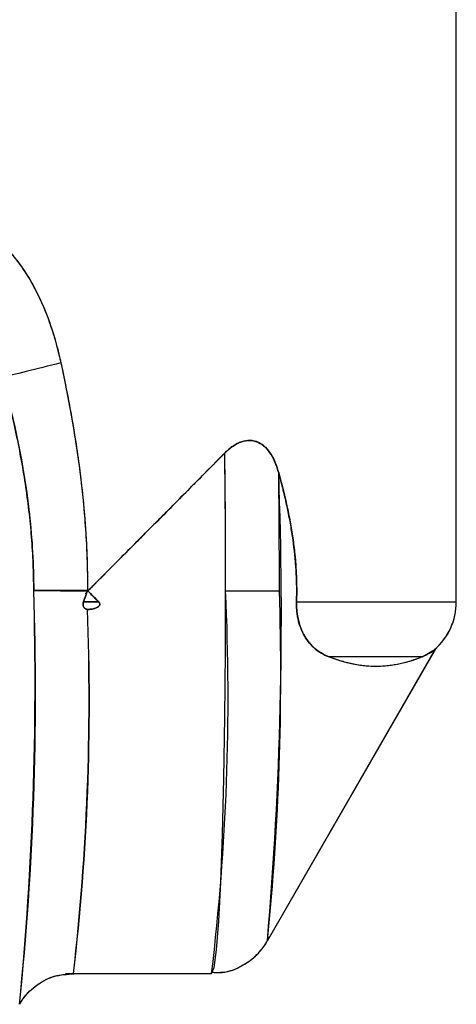
# Model space of a CAD drawing. Units: inches. Extents: x 0.4 to 16.6, y 0.2 to 10.8.
# Drawn here: x 11.6 to 11.7, y 6.6 to 6.7 of the extents above; entities that cross this region are included whole.
import ezdxf

# ---------------------------------------------------------------- set-up
doc = ezdxf.new("R2010")
doc.units = ezdxf.units.IN
doc.header["$MEASUREMENT"] = 0

msp = doc.modelspace()

# ---------------------------------------------------------------- linework, layer by layer
at = {"color": 7, "linetype": 'Continuous', "lineweight": 25}
for p, q in [((11.69960030451172, 6.639112024399957), (11.69960030451172, 6.778604488570223)), ((11.69960030451172, 6.639112024399957), (11.69960030451172, 6.778604488570223)), ((11.69960030451172, 6.639112024399957), (11.69960030451172, 6.778604488570223)), ((11.65385863958191, 6.640435630683649), (11.65385863971284, 6.640502209674695)), ((11.67099048901604, 6.640471471099251), (11.67766103294957, 6.640471471099251)), ((11.65335147427553, 6.639112024399958), (11.65525228115478, 6.639112024399957)), ((11.67978184179292, 6.639112024399957), (11.69960030451172, 6.639112024399957)), ((11.67617078789928, 6.597055028214225), (11.69704320917824, 6.633304229525349)), ((11.67617078789928, 6.597055028214225), (11.69704320917824, 6.633304229525349)), ((11.67617078789928, 6.597055028214225), (11.69704028145883, 6.633299144945604)), ((11.69538587675264, 6.632292926732363), (11.69692806216682, 6.633203241848549)), ((11.69538587675264, 6.632292926732363), (11.68381898611467, 6.632292926732362)), ((11.6521235431929, 6.593030526217362), (11.65111653309325, 6.592965780369776)), ((11.6521235431929, 6.593030526217362), (11.66925539213188, 6.593030526217362)), ((11.6521235431929, 6.593030526217362), (11.66925539213188, 6.593030526217362)), ((11.6521235431929, 6.593030526217362), (11.66925539213188, 6.593030526217362))]:
    msp.add_line(p, q, dxfattribs=at)
at = {"color": 7, "linetype": 'Continuous', "lineweight": 25, "flags": 128}
msp.add_lwpolyline([(11.66925539213188, 6.593030526217362), (11.66925618543788, 6.593030531175943), (11.66956048174332, 6.593769666998824), (11.66985532030841, 6.595956552991081), (11.67013156117399, 6.599523395956565), (11.67038064090729, 6.604359624203097), (11.67059483806727, 6.610315315251276), (11.6707675125684, 6.617205843412873), (11.67089331152242, 6.624817603164391), (11.67096833517727, 6.632914630891966), (11.67099025780889, 6.641245919734304), (11.67095839981842, 6.649553200764436), (11.67087374879962, 6.657578949294609)], dxfattribs=at)
msp.add_lwpolyline([(11.66925539213188, 6.593030526217362), (11.66925618543788, 6.593030531175943), (11.66956048174332, 6.593769666998824), (11.66985532030841, 6.595956552991081), (11.67013156117399, 6.599523395956565), (11.67038064090729, 6.604359624203097), (11.67059483806727, 6.610315315251276), (11.6707675125684, 6.617205843412873), (11.67089331152242, 6.624817603164391), (11.67096833517727, 6.632914630891966), (11.67099025780889, 6.641245919734304), (11.67095839981842, 6.649553200764436), (11.67087374879962, 6.657578949294609)], dxfattribs=at)
at = {"color": 7, "linetype": 'Continuous', "lineweight": 25}
for centre, radius, start, end in [((10.4511604932248, 6.640701575238178), 1.219830017494226, 359.9891919399449, 0.7927605844866908), ((11.20647665054493, 6.637406505667137), 0.4714242509647493, 355.0897693613474, 2.152743764861978), ((10.54973707101693, 6.640642031240152), 1.127923974828344, 359.9913359619255, 0.7352070459500681), ((11.27315970545271, 6.627678060744596), 0.3742482611539026, 354.097059216085, 1.964096557221367), ((11.23538965344622, 6.628946195637816), 0.4119606261609296, 354.463017975764, 1.607784502510483), ((11.65306737878094, 13.29298313213028), 6.652480969512756, 269.9493635307373, 270.0068148878909), ((11.38184155821137, 6.627296254780863), 0.2894489428388377, 353.2012310876631, 2.608906430786377), ((11.34596881428655, 6.629990510340719), 0.3318577684189644, 354.311439782238, 1.809855760242999), ((11.69172628876369, 6.639112024399957), 0.007874015748030856, 310.7129425216717, 359.999999999995), ((11.69172628876369, 6.639112024399957), 0.007874015748032032, 311.3869597824126, 4.616854661083095e-12), ((11.34920498523261, 6.627266099317914), 0.3048470554593928, 353.5518462578264, 2.051686160839963), ((11.36638575123262, 6.626606611262119), 0.2877037351882463, 353.2980994482464, 2.305432970420222)]:
    msp.add_arc(centre, radius, start, end, dxfattribs=at)
msp.add_ellipse((11.65215935962983, 6.640471471099251), major_axis=(0.04743300917217042, 0.0474330091721713), ratio=0.01829303266094612, start_param=4.723393761128391, end_param=5.099597246214392, dxfattribs=at)
for points, knots in [([(11.63877334683518, 6.686637711951052), (11.63989674017467, 6.686145796285599), (11.64098953412147, 6.685469170170006), (11.64363297923828, 6.683343113978169), (11.64505319307703, 6.681691391693779), (11.64816466591776, 6.676821858461486), (11.64945288673667, 6.67335932129112), (11.65039936228938, 6.66942571688925), (11.65047517806792, 6.669095541864064), (11.65054770545735, 6.668764705471877)], [17.4613290068961, 17.4613290068961, 17.4613290068961, 17.4613290068961, 18.56717358991311, 18.56717358991311, 20.33652492274033, 20.33652492274033, 23.16748705526388, 23.16748705526388, 23.42627282008994, 23.42627282008994, 23.42627282008994, 23.42627282008994]), ([(11.63877334683518, 6.686637711951052), (11.63989674017467, 6.686145796285599), (11.64098953412147, 6.685469170170006), (11.64363297923828, 6.683343113978169), (11.64505319307703, 6.681691391693779), (11.64816466591776, 6.676821858461486), (11.64945288673667, 6.67335932129112), (11.65039936228938, 6.66942571688925), (11.65047517806792, 6.669095541864064), (11.65054770545735, 6.668764705471877)], [17.4613290068961, 17.4613290068961, 17.4613290068961, 17.4613290068961, 18.56717358991311, 18.56717358991311, 20.33652492274033, 20.33652492274033, 23.16748705526388, 23.16748705526388, 23.42627282008994, 23.42627282008994, 23.42627282008994, 23.42627282008994]), ([(11.63877334683518, 6.686637711951052), (11.63896092401662, 6.686552421570515), (11.63933779059431, 6.686381062274158), (11.63989270456594, 6.686087266858051), (11.64044243965238, 6.685765507494827), (11.64098364067013, 6.685414635835992), (11.64151614446284, 6.685036126239026), (11.64220749348892, 6.684500251024634), (11.64304320500285, 6.683768746067896), (11.64398570936372, 6.682809724783773), (11.64517965859423, 6.68141268431979), (11.64705325678091, 6.678723788546172), (11.64846494455917, 6.675714963796789), (11.64940731792892, 6.673022115184869), (11.64983301534348, 6.671634273780926), (11.6502183362321, 6.670210397272239), (11.65043665049395, 6.669250906595893), (11.65054754016436, 6.668763546750676)], [0, 0, 0, 0, 0.02864500238129469, 0.0575514779194418, 0.08678327125638909, 0.1164021234098759, 0.146088450194256, 0.1761944926091833, 0.2357912097796603, 0.297007527127008, 0.3582939074440197, 0.4840557708258448, 0.7377027152506997, 0.8017357088807071, 0.8677258115820846, 0.9328131793430048, 0.9999999999999999, 0.9999999999999999, 0.9999999999999999, 0.9999999999999999]), ([(11.63877334683518, 6.686637711951052), (11.63896092401662, 6.686552421570515), (11.63933779059431, 6.686381062274158), (11.63989270456594, 6.686087266858051), (11.64044243965238, 6.685765507494827), (11.64098364067013, 6.685414635835992), (11.64151614446284, 6.685036126239026), (11.64220749348892, 6.684500251024634), (11.64304320500285, 6.683768746067896), (11.64398570936372, 6.682809724783773), (11.64517965859423, 6.68141268431979), (11.64705325678091, 6.678723788546172), (11.64846494455917, 6.675714963796789), (11.64940731792892, 6.673022115184869), (11.64983301534348, 6.671634273780926), (11.6502183362321, 6.670210397272239), (11.65043665049395, 6.669250906595893), (11.65054754016436, 6.668763546750676)], [0, 0, 0, 0, 0.02864500238129469, 0.0575514779194418, 0.08678327125638909, 0.1164021234098759, 0.146088450194256, 0.1761944926091833, 0.2357912097796603, 0.297007527127008, 0.3582939074440197, 0.4840557708258448, 0.7377027152506997, 0.8017357088807071, 0.8677258115820846, 0.9328131793430048, 0.9999999999999999, 0.9999999999999999, 0.9999999999999999, 0.9999999999999999]), ([(11.65054770548464, 6.668764705347391), (11.64905046469572, 6.668382877229367), (11.64754027459928, 6.66800180188684), (11.64499204681069, 6.667366793768799), (11.64395903882273, 6.667114112975117), (11.64333744456426, 6.666967914354477)], [0, 0, 0, 0, 0.5, 0.5, 1, 1, 1, 1]), ([(11.65054770548464, 6.668764705347391), (11.64905046469572, 6.668382877229367), (11.64754027459928, 6.66800180188684), (11.64499204681069, 6.667366793768799), (11.64395903882273, 6.667114112975117), (11.64333744456426, 6.666967914354477)], [0, 0, 0, 0, 0.5, 0.5, 1, 1, 1, 1]), ([(11.65054763770714, 6.668762981454724), (11.649050425759, 6.668381255225326), (11.64754026800324, 6.668000282256115), (11.64499207155239, 6.667365494554608), (11.64395906052383, 6.667112932555451), (11.64333746475852, 6.666966855343414)], [0, 0, 0, 0, 0.5, 0.5, 1, 1, 1, 1]), ([(11.65054763770714, 6.668762981454724), (11.649050425759, 6.668381255225326), (11.64754026800324, 6.668000282256115), (11.64499207155239, 6.667365494554608), (11.64395906052383, 6.667112932555451), (11.64333746475852, 6.666966855343414)], [0, 0, 0, 0, 0.5, 0.5, 1, 1, 1, 1]), ([(11.65054754016586, 6.668763546751004), (11.65071714504213, 6.667972779800858), (11.65105277666671, 6.666407928589197), (11.65151061460515, 6.66407712115929), (11.6520068174799, 6.661356752505619), (11.65250938503495, 6.658256461563327), (11.65315048745036, 6.65355186349009), (11.65359684553515, 6.648832271528203), (11.65379531640999, 6.644670599596775), (11.65385486497395, 6.642292584549404), (11.65386078114212, 6.641102257784291), (11.65386373813732, 6.640507313483641)], [0, 0, 0, 0, 0.08511757439493937, 0.1684394364244477, 0.2499823409045899, 0.3761407195097848, 0.4989483924377766, 0.7496620337530565, 0.8747250159297648, 0.9373855650641223, 1, 1, 1, 1]), ([(11.65054754016586, 6.668763546751004), (11.65071714504213, 6.667972779800858), (11.65105277666671, 6.666407928589197), (11.65151061460515, 6.66407712115929), (11.6520068174799, 6.661356752505619), (11.65250938503495, 6.658256461563327), (11.65315048745036, 6.65355186349009), (11.65359684553515, 6.648832271528203), (11.65379531640999, 6.644670599596775), (11.65385486497395, 6.642292584549404), (11.65386078114212, 6.641102257784291), (11.65386373813732, 6.640507313483641)], [0, 0, 0, 0, 0.08511757439493937, 0.1684394364244477, 0.2499823409045899, 0.3761407195097848, 0.4989483924377766, 0.7496620337530565, 0.8747250159297648, 0.9373855650641223, 1, 1, 1, 1]), ([(11.65054763770715, 6.668762981454672), (11.65179923849047, 6.663032131532389), (11.65278477669515, 6.657216119433542), (11.65366178581639, 6.647969209380475), (11.65384005158111, 6.644572574712678), (11.65386292335263, 6.640954754418332), (11.65386364541547, 6.640731010025949), (11.65386368005899, 6.64050726696566)], [34.79894673612888, 34.79894673612888, 34.79894673612888, 34.79894673612888, 39.30207639652068, 39.30207639652068, 41.88807180989217, 41.88807180989217, 42.05854334822124, 42.05854334822124, 42.05854334822124, 42.05854334822124]), ([(11.65054763770715, 6.668762981454672), (11.65179923849047, 6.663032131532389), (11.65278477669515, 6.657216119433542), (11.65366178581639, 6.647969209380475), (11.65384005158111, 6.644572574712678), (11.65386292335263, 6.640954754418332), (11.65386364541547, 6.640731010025949), (11.65386368005899, 6.64050726696566)], [34.79894673612888, 34.79894673612888, 34.79894673612888, 34.79894673612888, 39.30207639652068, 39.30207639652068, 41.88807180989217, 41.88807180989217, 42.05854334822124, 42.05854334822124, 42.05854334822124, 42.05854334822124]), ([(11.64718809574908, 6.640504760593819), (11.64718468089375, 6.641057495057503), (11.64717784749183, 6.642163561460169), (11.64710855459585, 6.644375336422094), (11.64694377373973, 6.647141327296952), (11.64661703170185, 6.650459162446286), (11.64617134127173, 6.653761268913853), (11.64561303404276, 6.657066585591749), (11.64495274288045, 6.660353027203729), (11.64419782696274, 6.663663824584273), (11.64362686412843, 6.665855777780013), (11.64333735306756, 6.666967224369771)], [0, 0, 0, 0, 0.06182100468366723, 0.1237088344446801, 0.2474843199328664, 0.3716727310037869, 0.496547347011662, 0.62015832458653, 0.7466221175759999, 0.871522811761039, 1, 1, 1, 1]), ([(11.64718809574908, 6.640504760593819), (11.64718468089375, 6.641057495057503), (11.64717784749183, 6.642163561460169), (11.64710855459585, 6.644375336422094), (11.64694377373973, 6.647141327296952), (11.64661703170185, 6.650459162446286), (11.64617134127173, 6.653761268913853), (11.64561303404276, 6.657066585591749), (11.64495274288045, 6.660353027203729), (11.64419782696274, 6.663663824584273), (11.64362686412843, 6.665855777780013), (11.64333735306756, 6.666967224369771)], [0, 0, 0, 0, 0.06182100468366723, 0.1237088344446801, 0.2474843199328664, 0.3716727310037869, 0.496547347011662, 0.62015832458653, 0.7466221175759999, 0.871522811761039, 1, 1, 1, 1]), ([(11.64333746479035, 6.666966855224351), (11.64479134039117, 6.661527615569363), (11.64593559649143, 6.656061779575266), (11.64695369642934, 6.647436840112694), (11.64716060244605, 6.644280744428732), (11.64718715001757, 6.64092035723025), (11.64718798822132, 6.640712533837195), (11.64718802860014, 6.640504708868121)], [34.79894676897263, 34.79894676897263, 34.79894676897263, 34.79894676897263, 39.30207639652068, 39.30207639652068, 41.88807180989217, 41.88807180989217, 42.05854334822221, 42.05854334822221, 42.05854334822221, 42.05854334822221]), ([(11.64333746479035, 6.666966855224351), (11.64479134039117, 6.661527615569363), (11.64593559649143, 6.656061779575266), (11.64695369642934, 6.647436840112694), (11.64716060244605, 6.644280744428732), (11.64718715001757, 6.64092035723025), (11.64718798822132, 6.640712533837195), (11.64718802860014, 6.640504708868121)], [34.79894676897263, 34.79894676897263, 34.79894676897263, 34.79894676897263, 39.30207639652068, 39.30207639652068, 41.88807180989217, 41.88807180989217, 42.05854334822221, 42.05854334822221, 42.05854334822221, 42.05854334822221]), ([(11.67756818814376, 6.655114910463832), (11.67750798009737, 6.655320417731558), (11.67739042419247, 6.655721669628392), (11.67710674808661, 6.65649254424635), (11.67667576807758, 6.657389880397431), (11.67597955129882, 6.658312687260174), (11.67508158403872, 6.65896361563503), (11.67402668132901, 6.659207376147365), (11.6731239707759, 6.65905378050354), (11.67242520169583, 6.658761591243612), (11.67189615612945, 6.658450836370711), (11.67136972520307, 6.658057671971307), (11.6710423160022, 6.657741652483434), (11.67087374879962, 6.65757894929461)], [0, 0, 0, 0, 0.06507650294166145, 0.1270615415863575, 0.2513416855476202, 0.37186865933019, 0.4909599659624153, 0.6100474236647774, 0.7292496004771624, 0.791479843312831, 0.857462974405883, 0.9266145618241279, 1, 1, 1, 1]), ([(11.67756818814376, 6.655114910463832), (11.67750798009737, 6.655320417731558), (11.67739042419247, 6.655721669628392), (11.67710674808661, 6.65649254424635), (11.67667576807758, 6.657389880397431), (11.67597955129882, 6.658312687260174), (11.67508158403872, 6.65896361563503), (11.67402668132901, 6.659207376147365), (11.6731239707759, 6.65905378050354), (11.67242520169583, 6.658761591243612), (11.67189615612945, 6.658450836370711), (11.67136972520307, 6.658057671971307), (11.6710423160022, 6.657741652483434), (11.67087374879962, 6.65757894929461)], [0, 0, 0, 0, 0.06507650294166145, 0.1270615415863575, 0.2513416855476202, 0.37186865933019, 0.4909599659624153, 0.6100474236647774, 0.7292496004771624, 0.791479843312831, 0.857462974405883, 0.9266145618241279, 1, 1, 1, 1]), ([(11.67087374879962, 6.657578949294609), (11.67115612625549, 6.657865571379514), (11.67145490092975, 6.658126276044924), (11.67209486193897, 6.658579958485937), (11.6724365438669, 6.658771952537192), (11.67314209356204, 6.659044947728199), (11.67351727565635, 6.659128808045805), (11.67425958299219, 6.659144572813933), (11.67463377874948, 6.659074927172146), (11.67531976782073, 6.65878611574919), (11.67563916724239, 6.658564851178334), (11.6761947617594, 6.658027299562647), (11.67643684542411, 6.657707852110873), (11.67705599948634, 6.656689380599313), (11.67734599365908, 6.655912785035061), (11.67756818814376, 6.655114910463829)], [0, 0, 0, 0, 0.1249999999999983, 0.1249999999999983, 0.2499999999999967, 0.2499999999999967, 0.374999999999995, 0.374999999999995, 0.4999999999999933, 0.4999999999999933, 0.6249999999999917, 0.6249999999999917, 0.74999999999999, 0.74999999999999, 1, 1, 1, 1]), ([(11.67087374879962, 6.65757894929461), (11.67098595581244, 6.657689077153071), (11.67120601888156, 6.657905062535091), (11.67155172869066, 6.658193382452439), (11.67195499635149, 6.658485989407839), (11.67242106796847, 6.658759102476874), (11.67295101025011, 6.658982344454267), (11.67348551620172, 6.659115385063519), (11.67419819279251, 6.659167808659682), (11.6750804939323, 6.658963968240287), (11.67597857298848, 6.658314233057328), (11.67666093403156, 6.657407726759523), (11.67719527331246, 6.656326240490946), (11.67743883304846, 6.655535091421926), (11.67756818814376, 6.655114910463833)], [0, 0, 0, 0, 0.04920615957865389, 0.09650429348957074, 0.1421177933484691, 0.2078585906220227, 0.2701922200366126, 0.3296841339092743, 0.3900107688359498, 0.5092690144273506, 0.6280649760207355, 0.748489595608282, 0.8664222877502697, 1, 1, 1, 1]), ([(11.67087374879962, 6.65757894929461), (11.67098595581244, 6.657689077153071), (11.67120601888156, 6.657905062535091), (11.67155172869066, 6.658193382452439), (11.67195499635149, 6.658485989407839), (11.67242106796847, 6.658759102476874), (11.67295101025011, 6.658982344454267), (11.67348551620172, 6.659115385063519), (11.67419819279251, 6.659167808659682), (11.6750804939323, 6.658963968240287), (11.67597857298848, 6.658314233057328), (11.67666093403156, 6.657407726759523), (11.67719527331246, 6.656326240490946), (11.67743883304846, 6.655535091421926), (11.67756818814376, 6.655114910463833)], [0, 0, 0, 0, 0.04920615957865389, 0.09650429348957074, 0.1421177933484691, 0.2078585906220227, 0.2701922200366126, 0.3296841339092743, 0.3900107688359498, 0.5092690144273506, 0.6280649760207355, 0.748489595608282, 0.8664222877502697, 1, 1, 1, 1]), ([(11.65389445658936, 6.640471471174679), (11.65432114671919, 6.640898536133219), (11.65506828171713, 6.641646327456741), (11.65653770270509, 6.643118890515519), (11.65833423371, 6.6449212303375), (11.66047740585946, 6.647074925206294), (11.66263284864011, 6.649245141137039), (11.66471616144632, 6.651345861210055), (11.66683037558529, 6.653482070376011), (11.66886980583081, 6.655545925852154), (11.67021768323342, 6.656913363149379), (11.67087374879962, 6.657578949294609)], [0, 0, 0, 0, 0.07403333544599061, 0.1296324711049315, 0.2553436427059505, 0.3867970368574059, 0.5042122258171036, 0.6340029906221678, 0.7549319040164238, 0.8807156060058865, 0.9999999999999999, 0.9999999999999999, 0.9999999999999999, 0.9999999999999999]), ([(11.65389445658936, 6.640471471174679), (11.65432114671919, 6.640898536133219), (11.65506828171713, 6.641646327456741), (11.65653770270509, 6.643118890515519), (11.65833423371, 6.6449212303375), (11.66047740585946, 6.647074925206294), (11.66263284864011, 6.649245141137039), (11.66471616144632, 6.651345861210055), (11.66683037558529, 6.653482070376011), (11.66886980583081, 6.655545925852154), (11.67021768323342, 6.656913363149379), (11.67087374879962, 6.657578949294609)], [0, 0, 0, 0, 0.07403333544599061, 0.1296324711049315, 0.2553436427059505, 0.3867970368574059, 0.5042122258171036, 0.6340029906221678, 0.7549319040164238, 0.8807156060058865, 0.9999999999999999, 0.9999999999999999, 0.9999999999999999, 0.9999999999999999]), ([(11.67087374879962, 6.657578949294609), (11.67055087997857, 6.657251325769931), (11.66989622142252, 6.656587026433441), (11.66889414087039, 6.655571406908151), (11.66786038193228, 6.654524542896412), (11.66648367071229, 6.65313170139172), (11.66471705580727, 6.651347056235283), (11.66263544480444, 6.649247584223202), (11.66048380937917, 6.64708177040851), (11.65835199013933, 6.6449390634767), (11.65655415855059, 6.64313539050852), (11.65508011921641, 6.641658360097583), (11.65432186238482, 6.640899319023122), (11.65389445749741, 6.640471472083339)], [0, 0, 0, 0, 0.05879939523553539, 0.1192234265819625, 0.1812730249075705, 0.2449490495927324, 0.365930895034844, 0.4957922072781321, 0.6128383026754223, 0.7438669850720048, 0.8684286890926757, 0.9258375012513054, 0.9999999999999999, 0.9999999999999999, 0.9999999999999999, 0.9999999999999999]), ([(11.67087374879962, 6.657578949294609), (11.67055087997857, 6.657251325769931), (11.66989622142252, 6.656587026433441), (11.66889414087039, 6.655571406908151), (11.66786038193228, 6.654524542896412), (11.66648367071229, 6.65313170139172), (11.66471705580727, 6.651347056235283), (11.66263544480444, 6.649247584223202), (11.66048380937917, 6.64708177040851), (11.65835199013933, 6.6449390634767), (11.65655415855059, 6.64313539050852), (11.65508011921641, 6.641658360097583), (11.65432186238482, 6.640899319023122), (11.65389445749741, 6.640471472083339)], [0, 0, 0, 0, 0.05879939523553539, 0.1192234265819625, 0.1812730249075705, 0.2449490495927324, 0.365930895034844, 0.4957922072781321, 0.6128383026754223, 0.7438669850720048, 0.8684286890926757, 0.9258375012513054, 0.9999999999999999, 0.9999999999999999, 0.9999999999999999, 0.9999999999999999]), ([(11.67756818814376, 6.655114910463829), (11.67829182092425, 6.652516429249126), (11.6788924219297, 6.649896298330654), (11.67968383671526, 6.644574447537217), (11.67986819062587, 6.64187113363803), (11.67978184179292, 6.639112024399957)], [0, 0, 0, 0, 0.5, 0.5, 1, 1, 1, 1]), ([(11.67756818814376, 6.655114910463822), (11.67769539347984, 6.654649378734475), (11.67794481087844, 6.653736589094688), (11.67828155171967, 6.652384428793961), (11.67863886277333, 6.650830438056784), (11.67899722454604, 6.649057377189763), (11.67933010213085, 6.647042596350642), (11.67957991694676, 6.64503576177148), (11.67974212984242, 6.643042131098173), (11.67980137964952, 6.641395940048539), (11.67980603536572, 6.640088445176582), (11.67978991132641, 6.639437700157845), (11.67978184179292, 6.639112024399957)], [0, 0, 0, 0, 0.08999218825431246, 0.1764518547759709, 0.2594145623571113, 0.3864456335989325, 0.5120142051728134, 0.6372164221510983, 0.759594450699865, 0.8802831325316567, 0.9400857779592332, 1, 1, 1, 1]), ([(11.67756818814376, 6.655114910463822), (11.67769539347984, 6.654649378734475), (11.67794481087844, 6.653736589094688), (11.67828155171967, 6.652384428793961), (11.67863886277333, 6.650830438056784), (11.67899722454604, 6.649057377189763), (11.67933010213085, 6.647042596350642), (11.67957991694676, 6.64503576177148), (11.67974212984242, 6.643042131098173), (11.67980137964952, 6.641395940048539), (11.67980603536572, 6.640088445176582), (11.67978991132641, 6.639437700157845), (11.67978184179292, 6.639112024399957)], [0, 0, 0, 0, 0.08999218825431246, 0.1764518547759709, 0.2594145623571113, 0.3864456335989325, 0.5120142051728134, 0.6372164221510983, 0.759594450699865, 0.8802831325316567, 0.9400857779592332, 1, 1, 1, 1]), ([(11.67978184179292, 6.639112024399957), (11.67978791159157, 6.639338712118541), (11.67980004178427, 6.639791736323898), (11.67980748083983, 6.640843679618372), (11.67977834139748, 6.6422719246929), (11.67962756027642, 6.644702078386511), (11.67932767085545, 6.647138726376727), (11.67889640291304, 6.649581563917506), (11.67851043534796, 6.651418674938869), (11.67806911419004, 6.653270405338189), (11.67773701267877, 6.654493266365932), (11.67756818814376, 6.655114910463822)], [0, 0, 0, 0, 0.04171032896955278, 0.08335603161322934, 0.1934522672161683, 0.3043317523961798, 0.531415550599088, 0.6458886770764296, 0.7637252098155874, 0.8798891898047229, 1, 1, 1, 1]), ([(11.67978184179292, 6.639112024399957), (11.67978791159157, 6.639338712118541), (11.67980004178427, 6.639791736323898), (11.67980748083983, 6.640843679618372), (11.67977834139748, 6.6422719246929), (11.67962756027642, 6.644702078386511), (11.67932767085545, 6.647138726376727), (11.67889640291304, 6.649581563917506), (11.67851043534796, 6.651418674938869), (11.67806911419004, 6.653270405338189), (11.67773701267877, 6.654493266365932), (11.67756818814376, 6.655114910463822)], [0, 0, 0, 0, 0.04171032896955278, 0.08335603161322934, 0.1934522672161683, 0.3043317523961798, 0.531415550599088, 0.6458886770764296, 0.7637252098155874, 0.8798891898047229, 1, 1, 1, 1]), ([(11.65386368005899, 6.64050726696566), (11.65248943870475, 6.640506752111668), (11.65113013114758, 6.640506237892432), (11.64879975475173, 6.640505345271952), (11.64783157431937, 6.64050496796772), (11.64718802860014, 6.640504708868126)], [0, 0, 0, 0, 0.5, 0.5, 1, 1, 1, 1]), ([(11.65386368005899, 6.64050726696566), (11.65248943870475, 6.640506752111668), (11.65113013114758, 6.640506237892432), (11.64879975475173, 6.640505345271952), (11.64783157431937, 6.64050496796772), (11.64718802860014, 6.640504708868126)], [0, 0, 0, 0, 0.5, 0.5, 1, 1, 1, 1]), ([(11.65335147427553, 6.639112024399958), (11.65344660476128, 6.639363482335225), (11.65358070300687, 6.63971794355438), (11.65373025765349, 6.640118230154712), (11.65379754658319, 6.640290622895403), (11.65382924612256, 6.640378838987759), (11.65385010601387, 6.640419142804652), (11.65385863958191, 6.640435630683649)], [0, 0, 0, 0, 0.5689410630264589, 0.8019931548914188, 0.9040482665945492, 0.9607471278960408, 1, 1, 1, 1]), ([(11.65335147427553, 6.639112024399958), (11.65348397645373, 6.639467493792763), (11.65364270708073, 6.639893327393145), (11.65381170929707, 6.640327095830636), (11.65384510772121, 6.640415084355733), (11.65385535297307, 6.64043064040593), (11.65385863958191, 6.640435630683649)], [0, 0, 0, 0, 0.8019207995542743, 0.9606588589862164, 0.9873796229181588, 0.9999999999999999, 0.9999999999999999, 0.9999999999999999, 0.9999999999999999]), ([(11.65335147427553, 6.639112024399958), (11.65348397645373, 6.639467493792763), (11.65364270708073, 6.639893327393145), (11.65381170929707, 6.640327095830636), (11.65384510772121, 6.640415084355733), (11.65385535297307, 6.64043064040593), (11.65385863958191, 6.640435630683649)], [0, 0, 0, 0, 0.8019207995542743, 0.9606588589862164, 0.9873796229181588, 0.9999999999999999, 0.9999999999999999, 0.9999999999999999, 0.9999999999999999]), ([(11.65385863958231, 6.640435630683649), (11.65385535292561, 6.640430640377824), (11.65384511090876, 6.640415089378391), (11.65381171117981, 6.640327101542164), (11.65364270977774, 6.639893332604116), (11.6534839767289, 6.639467493609952), (11.65335147427553, 6.639112024399958)], [0, 0, 0, 0, 0.01262047592004582, 0.03932845415162616, 0.1980791798150999, 1, 1, 1, 1]), ([(11.65385863958231, 6.640435630683649), (11.65385535292561, 6.640430640377824), (11.65384511090876, 6.640415089378391), (11.65381171117981, 6.640327101542164), (11.65364270977774, 6.639893332604116), (11.6534839767289, 6.639467493609952), (11.65335147427553, 6.639112024399958)], [0, 0, 0, 0, 0.01262047592004582, 0.03932845415162616, 0.1980791798150999, 1, 1, 1, 1]), ([(11.65389445651422, 6.640471471099015), (11.65411424672065, 6.640251568721693), (11.65456713436683, 6.639798449942321), (11.65501946856832, 6.639345271506618), (11.65525228115478, 6.639112024399959)], [0, 0, 0, 0, 0.485308460680087, 1, 1, 1, 1]), ([(11.65389445651422, 6.640471471099015), (11.65411424672065, 6.640251568721693), (11.65456713436683, 6.639798449942321), (11.65501946856832, 6.639345271506618), (11.65525228115478, 6.639112024399959)], [0, 0, 0, 0, 0.485308460680087, 1, 1, 1, 1]), ([(11.65525228115478, 6.639112024399959), (11.65502493642682, 6.639338799571136), (11.6545716147796, 6.639790985531511), (11.65411972209078, 6.640245098650896), (11.65389445749491, 6.640471470112187)], [0, 0, 0, 0, 0.5015086514157513, 1, 1, 1, 1]), ([(11.65525228115478, 6.639112024399959), (11.65502493642682, 6.639338799571136), (11.6545716147796, 6.639790985531511), (11.65411972209078, 6.640245098650896), (11.65389445749491, 6.640471470112187)], [0, 0, 0, 0, 0.5015086514157513, 1, 1, 1, 1]), ([(11.65385661475858, 6.638179936839036), (11.65379611901932, 6.638180583067514), (11.65373483632589, 6.638193238381914), (11.65367889779555, 6.638215969803261), (11.65362313748638, 6.638238628801886), (11.6535709498631, 6.638271809746669), (11.65352593563464, 6.638311643858297), (11.65348114178501, 6.638351282951692), (11.65344225654799, 6.638398367878165), (11.65341072951397, 6.638449220957684), (11.65337426843786, 6.638508032642982), (11.65334676133714, 6.63857319614002), (11.6533288412514, 6.638640146676189), (11.65330830994163, 6.638716852905032), (11.65329983360236, 6.638797793096793), (11.65330352683968, 6.638877245453181), (11.65330723436609, 6.638957005209578), (11.65332331507695, 6.639037277029632), (11.65335147427553, 6.639112024399957)], [1.522037648752754e-17, 1.522037648752754e-17, 1.522037648752754e-17, 1.522037648752754e-17, 4.613212137901494e-05, 4.613212137901494e-05, 4.613212137901494e-05, 9.200464154955431e-05, 9.200464154955431e-05, 9.200464154955431e-05, 0.0001375349157880507, 0.0001375349157880507, 0.0001375349157880507, 0.0001902520221713173, 0.0001902520221713173, 0.0001902520221713173, 0.000250760972402751, 0.000250760972402751, 0.000250760972402751, 0.0003115259194929588, 0.0003115259194929588, 0.0003115259194929588, 0.0003115259194929588]), ([(11.65335147427553, 6.639112024399956), (11.65334069918149, 6.639079547463285), (11.65331902278242, 6.63901421318062), (11.65329866891387, 6.638877875099375), (11.65330513499793, 6.638704512557508), (11.65336775406143, 6.638506726309849), (11.65348413914171, 6.638335055828404), (11.65362502440539, 6.638233148290537), (11.65375444653055, 6.638187272276426), (11.65382270726487, 6.638182371316974), (11.65385661475858, 6.638179936839036)], [0, 0, 0, 0, 0.08325016729624386, 0.1674754616605197, 0.3346474347942701, 0.5015674059457973, 0.6679544611172733, 0.8337261407757364, 0.9174059597916001, 1, 1, 1, 1]), ([(11.65335147427553, 6.639112024399956), (11.65334069918149, 6.639079547463285), (11.65331902278242, 6.63901421318062), (11.65329866891387, 6.638877875099375), (11.65330513499793, 6.638704512557508), (11.65336775406143, 6.638506726309849), (11.65348413914171, 6.638335055828404), (11.65362502440539, 6.638233148290537), (11.65375444653055, 6.638187272276426), (11.65382270726487, 6.638182371316974), (11.65385661475858, 6.638179936839036)], [0, 0, 0, 0, 0.08325016729624386, 0.1674754616605197, 0.3346474347942701, 0.5015674059457973, 0.6679544611172733, 0.8337261407757364, 0.9174059597916001, 1, 1, 1, 1]), ([(11.65385661475858, 6.638179936839036), (11.653831164198, 6.638181361862893), (11.65378021866406, 6.638184214397364), (11.65368137333203, 6.638210326487457), (11.65356660955655, 6.638269719102261), (11.65345450119958, 6.638376867520427), (11.65337196553925, 6.638507962581763), (11.65331971469628, 6.638654199533384), (11.65329855762739, 6.638807980758272), (11.65330574646594, 6.638964070027477), (11.65333627635111, 6.639062850835956), (11.65335147427553, 6.639112024399957)], [0, 0, 0, 0, 0.06196824563325272, 0.1240446296659379, 0.2479655250313466, 0.3730630420394697, 0.4986622949160038, 0.6232834815554182, 0.7491530269775751, 0.8751271641546847, 1, 1, 1, 1]), ([(11.65385661475858, 6.638179936839036), (11.653831164198, 6.638181361862893), (11.65378021866406, 6.638184214397364), (11.65368137333203, 6.638210326487457), (11.65356660955655, 6.638269719102261), (11.65345450119958, 6.638376867520427), (11.65337196553925, 6.638507962581763), (11.65331971469628, 6.638654199533384), (11.65329855762739, 6.638807980758272), (11.65330574646594, 6.638964070027477), (11.65333627635111, 6.639062850835956), (11.65335147427553, 6.639112024399957)], [0, 0, 0, 0, 0.06196824563325272, 0.1240446296659379, 0.2479655250313466, 0.3730630420394697, 0.4986622949160038, 0.6232834815554182, 0.7491530269775751, 0.8751271641546847, 1, 1, 1, 1]), ([(11.65525228115478, 6.639112024399957), (11.65527575168359, 6.639086140574092), (11.65532030740765, 6.639037003521766), (11.65538157918478, 6.63892133255789), (11.65538963705777, 6.638671500504473), (11.65513678950999, 6.638458211289986), (11.65483886098346, 6.638321908382281), (11.65453922346459, 6.638238912300488), (11.65420679118668, 6.638186670813237), (11.65397545138756, 6.638182222095065), (11.65385661475858, 6.638179936839036)], [0, 0, 0, 0, 0.05023570215498369, 0.09536589908514435, 0.1867845902288752, 0.3847920120179147, 0.5155825914604991, 0.6668508092630335, 0.8288650421243492, 1, 1, 1, 1]), ([(11.65525228115477, 6.639112024399957), (11.65527576421387, 6.639086144384459), (11.65532034367546, 6.639037014620238), (11.65538139423166, 6.63892128160426), (11.65538866659181, 6.638749990939273), (11.65527096335921, 6.638573938786226), (11.65508493195114, 6.638434929694689), (11.65483733807175, 6.638321781788417), (11.65452215338235, 6.638233618330231), (11.65424841286783, 6.638195383617411), (11.65401771045815, 6.638180610057102), (11.65391720771253, 6.638180190056665), (11.65385661475858, 6.638179936839036)], [0, 0, 0, 0, 0.05006905273793674, 0.0950494313265348, 0.1861664978642501, 0.279339424344227, 0.3868359767800051, 0.517120780450873, 0.6679043563632306, 0.8556203346370839, 0.9129537172225589, 1, 1, 1, 1]), ([(11.65525228115477, 6.639112024399957), (11.65527576421387, 6.639086144384459), (11.65532034367546, 6.639037014620238), (11.65538139423166, 6.63892128160426), (11.65538866659181, 6.638749990939273), (11.65527096335921, 6.638573938786226), (11.65508493195114, 6.638434929694689), (11.65483733807175, 6.638321781788417), (11.65452215338235, 6.638233618330231), (11.65424841286783, 6.638195383617411), (11.65401771045815, 6.638180610057102), (11.65391720771253, 6.638180190056665), (11.65385661475858, 6.638179936839036)], [0, 0, 0, 0, 0.05006905273793674, 0.0950494313265348, 0.1861664978642501, 0.279339424344227, 0.3868359767800051, 0.517120780450873, 0.6679043563632306, 0.8556203346370839, 0.9129537172225589, 1, 1, 1, 1]), ([(11.65385661475858, 6.638179936839036), (11.65393498688632, 6.638180652923023), (11.65409039696423, 6.638182072900655), (11.65439153063272, 6.638211967506509), (11.65473448986748, 6.638282459044089), (11.65507631171625, 6.638422216794544), (11.65529039251259, 6.638589918234374), (11.65537764239339, 6.638754779110661), (11.65538695464513, 6.638888366059129), (11.65533966262256, 6.639013722795078), (11.65528154335903, 6.639079105272895), (11.65525228115478, 6.639112024399957)], [0, 0, 0, 0, 0.1125220659675534, 0.2231285986763979, 0.4342553407607733, 0.6126521883292445, 0.7507330725081505, 0.8131955137469009, 0.8749514402498111, 0.9370398680978969, 1, 1, 1, 1]), ([(11.65385661475858, 6.638179936839036), (11.65393498688632, 6.638180652923023), (11.65409039696423, 6.638182072900655), (11.65439153063272, 6.638211967506509), (11.65473448986748, 6.638282459044089), (11.65507631171625, 6.638422216794544), (11.65529039251259, 6.638589918234374), (11.65537764239339, 6.638754779110661), (11.65538695464513, 6.638888366059129), (11.65533966262256, 6.639013722795078), (11.65528154335903, 6.639079105272895), (11.65525228115478, 6.639112024399957)], [0, 0, 0, 0, 0.1125220659675534, 0.2231285986763979, 0.4342553407607733, 0.6126521883292445, 0.7507330725081505, 0.8131955137469009, 0.8749514402498111, 0.9370398680978969, 1, 1, 1, 1]), ([(11.67978184179292, 6.639112024399957), (11.67976496905814, 6.638572888932688), (11.67979697773446, 6.638042257476775), (11.6799431908096, 6.637043446290955), (11.68005640548538, 6.636581372922761), (11.68046618704671, 6.635347579122997), (11.68083233788789, 6.634710100399959), (11.68161425023576, 6.633700727065491), (11.68204042695513, 6.63331634342797), (11.68291380453093, 6.632704062855157), (11.68336263499536, 6.632475085745704), (11.68381898611467, 6.632292926732363)], [0, 0, 0, 0, 0.1250000000000093, 0.1250000000000093, 0.2500000000000186, 0.2500000000000186, 0.5000000000000123, 0.5000000000000123, 0.7500000000000061, 0.7500000000000061, 1, 1, 1, 1]), ([(11.68381898611467, 6.632292926732362), (11.68368241933174, 6.632350161245291), (11.68342073680005, 6.632459831195207), (11.68290353370778, 6.632724734052086), (11.68236519092954, 6.633069300073291), (11.68187531381819, 6.633484326595032), (11.68140865933161, 6.633956481655088), (11.68091531349198, 6.634583975996129), (11.68039923284634, 6.635548525515982), (11.68008236345799, 6.636469431404876), (11.67991169175857, 6.637245970091566), (11.67982429525599, 6.637847263461092), (11.67977480204706, 6.638471811608115), (11.67977950518909, 6.638899527572998), (11.67978184179292, 6.639112024399957)], [0, 0, 0, 0, 0.0750872013148271, 0.1438783906120927, 0.2876981704677742, 0.3797257367093099, 0.4304938634727778, 0.569011467463667, 0.6911233874033413, 0.7990602307589999, 0.8503637383440767, 0.8996089773519552, 0.9501239712349665, 1, 1, 1, 1]), ([(11.68381898611467, 6.632292926732362), (11.68368241933174, 6.632350161245291), (11.68342073680005, 6.632459831195207), (11.68290353370778, 6.632724734052086), (11.68236519092954, 6.633069300073291), (11.68187531381819, 6.633484326595032), (11.68140865933161, 6.633956481655088), (11.68091531349198, 6.634583975996129), (11.68039923284634, 6.635548525515982), (11.68008236345799, 6.636469431404876), (11.67991169175857, 6.637245970091566), (11.67982429525599, 6.637847263461092), (11.67977480204706, 6.638471811608115), (11.67977950518909, 6.638899527572998), (11.67978184179292, 6.639112024399957)], [0, 0, 0, 0, 0.0750872013148271, 0.1438783906120927, 0.2876981704677742, 0.3797257367093099, 0.4304938634727778, 0.569011467463667, 0.6911233874033413, 0.7990602307589999, 0.8503637383440767, 0.8996089773519552, 0.9501239712349665, 1, 1, 1, 1]), ([(11.67978184179292, 6.639112024399957), (11.67977959451337, 6.639005872107183), (11.67977509733409, 6.638793443755065), (11.67978253355863, 6.638475132614167), (11.679800383781, 6.638158348328449), (11.67983855266564, 6.63774666634165), (11.67991197556095, 6.637244850866019), (11.68008268310099, 6.636468358819194), (11.68039942194961, 6.635547897469937), (11.68091666454398, 6.634581700670485), (11.68155914860232, 6.633765217116232), (11.68228647654189, 6.633117608339535), (11.68292034102667, 6.632714824182967), (11.68343360138403, 6.632453846674071), (11.68368943610765, 6.632347021194134), (11.68381898611467, 6.632292926732362)], [0, 0, 0, 0, 0.02495603880953522, 0.04994117471393791, 0.07508378533835473, 0.1005091534658692, 0.1498666396587257, 0.2010905735306519, 0.3090564800965594, 0.4310588442167446, 0.570369718162895, 0.7146233361081541, 0.8593839333394323, 0.9287946054926087, 0.9999999999999999, 0.9999999999999999, 0.9999999999999999, 0.9999999999999999]), ([(11.67978184179292, 6.639112024399957), (11.67977959451337, 6.639005872107183), (11.67977509733409, 6.638793443755065), (11.67978253355863, 6.638475132614167), (11.679800383781, 6.638158348328449), (11.67983855266564, 6.63774666634165), (11.67991197556095, 6.637244850866019), (11.68008268310099, 6.636468358819194), (11.68039942194961, 6.635547897469937), (11.68091666454398, 6.634581700670485), (11.68155914860232, 6.633765217116232), (11.68228647654189, 6.633117608339535), (11.68292034102667, 6.632714824182967), (11.68343360138403, 6.632453846674071), (11.68368943610765, 6.632347021194134), (11.68381898611467, 6.632292926732362)], [0, 0, 0, 0, 0.02495603880953522, 0.04994117471393791, 0.07508378533835473, 0.1005091534658692, 0.1498666396587257, 0.2010905735306519, 0.3090564800965594, 0.4310588442167446, 0.570369718162895, 0.7146233361081541, 0.8593839333394323, 0.9287946054926087, 0.9999999999999999, 0.9999999999999999, 0.9999999999999999, 0.9999999999999999]), ([(11.69538587675264, 6.632292926732363), (11.69594851609934, 6.632578395687239), (11.69663002021807, 6.632924173617019), (11.69681851280689, 6.63311847117413), (11.6968513888057, 6.633152359648456)], [0, 0, 0, 0, 0.8255846608156706, 1, 1, 1, 1]), ([(11.69538587675264, 6.632292926732363), (11.69594851609934, 6.632578395687239), (11.69663002021807, 6.632924173617019), (11.69681851280689, 6.63311847117413), (11.6968513888057, 6.633152359648456)], [0, 0, 0, 0, 0.8255846608156706, 1, 1, 1, 1]), ([(11.6968716049703, 6.633171267719131), (11.6968743832365, 6.633153172162615), (11.69687734214292, 6.633133900050295), (11.69676999419078, 6.633073772934551), (11.69676344063536, 6.633070102194895)], [0, 0, 0, 0, 0.9389503452717336, 0.9999999999999999, 0.9999999999999999, 0.9999999999999999, 0.9999999999999999]), ([(11.6968716049703, 6.633171267719131), (11.6968743832365, 6.633153172162615), (11.69687734214292, 6.633133900050295), (11.69676999419078, 6.633073772934551), (11.69676344063536, 6.633070102194895)], [0, 0, 0, 0, 0.9389503452717336, 0.9999999999999999, 0.9999999999999999, 0.9999999999999999, 0.9999999999999999]), ([(11.69538587675264, 6.632292926732363), (11.69497242865235, 6.632125052142468), (11.69452516849671, 6.631960980638068), (11.69360575094181, 6.631668115296854), (11.69313253861172, 6.63153876348512), (11.69169509341807, 6.631220011693713), (11.69071118198814, 6.63110117225111), (11.68776287708533, 6.631076152282975), (11.6857973998632, 6.631503214861028), (11.68381898611467, 6.632292926732362)], [0, 0, 0, 0, 0.1250000000000003, 0.1250000000000003, 0.2500000000000007, 0.2500000000000007, 0.5000000000000002, 0.5000000000000002, 1, 1, 1, 1]), ([(11.69538587675264, 6.632292926732363), (11.69529944697448, 6.632258023746433), (11.69512042847919, 6.632185730606781), (11.69472219885052, 6.63203381023188), (11.69428336202514, 6.631881284458934), (11.69382621519842, 6.631738966317497), (11.69337308371556, 6.631607158863208), (11.69279447017407, 6.631457992952273), (11.69208639253308, 6.63131185854744), (11.69109790426678, 6.631158219845234), (11.68936992876506, 6.631029995494139), (11.68762058021932, 6.631193723102655), (11.68612131539248, 6.631532488309229), (11.68536075097226, 6.631744414439536), (11.68458981642779, 6.631995513540158), (11.6840785988071, 6.632192759110152), (11.68381898611467, 6.632292926732362)], [0, 0, 0, 0, 0.02590603116503207, 0.05365811201761463, 0.1147867494251641, 0.1481842230468512, 0.1777731799955612, 0.2360822373922068, 0.30074534496009, 0.3619565647471508, 0.4906662758215223, 0.7415784998724343, 0.8046961834412539, 0.8704900031610349, 0.9342306727796504, 1, 1, 1, 1]), ([(11.69538587675264, 6.632292926732363), (11.69529944697448, 6.632258023746433), (11.69512042847919, 6.632185730606781), (11.69472219885052, 6.63203381023188), (11.69428336202514, 6.631881284458934), (11.69382621519842, 6.631738966317497), (11.69337308371556, 6.631607158863208), (11.69279447017407, 6.631457992952273), (11.69208639253308, 6.63131185854744), (11.69109790426678, 6.631158219845234), (11.68936992876506, 6.631029995494139), (11.68762058021932, 6.631193723102655), (11.68612131539248, 6.631532488309229), (11.68536075097226, 6.631744414439536), (11.68458981642779, 6.631995513540158), (11.6840785988071, 6.632192759110152), (11.68381898611467, 6.632292926732362)], [0, 0, 0, 0, 0.02590603116503207, 0.05365811201761463, 0.1147867494251641, 0.1481842230468512, 0.1777731799955612, 0.2360822373922068, 0.30074534496009, 0.3619565647471508, 0.4906662758215223, 0.7415784998724343, 0.8046961834412539, 0.8704900031610349, 0.9342306727796504, 1, 1, 1, 1]), ([(11.66923949953486, 6.593164216897581), (11.66967565101183, 6.593132492686513), (11.67102209933396, 6.593034556503742), (11.67302859242854, 6.593868543188217), (11.67483744276729, 6.595202663009388), (11.67593786902804, 6.596576783731543), (11.67629879429206, 6.597320167730582), (11.67644163385924, 6.597614368938584)], [0, 0, 0, 0, 0.1377698539388401, 0.425310926299412, 0.6604604425070467, 0.8656240272749683, 1, 1, 1, 1]), ([(11.66923949953486, 6.593164216897581), (11.66967565101183, 6.593132492686513), (11.67102209933396, 6.593034556503742), (11.67302859242854, 6.593868543188217), (11.67483744276729, 6.595202663009388), (11.67593786902804, 6.596576783731543), (11.67629879429206, 6.597320167730582), (11.67644163385924, 6.597614368938584)], [0, 0, 0, 0, 0.1377698539388401, 0.425310926299412, 0.6604604425070467, 0.8656240272749683, 1, 1, 1, 1]), ([(11.66927993517803, 6.593160796085566), (11.66986058720403, 6.593147710625764), (11.67132219049051, 6.593114772221704), (11.67336704421559, 6.594060893200655), (11.67505075597766, 6.595429812736576), (11.6759831198937, 6.59665871036036), (11.6762588594037, 6.597245167855542), (11.67633203013443, 6.597400791267898)], [0, 0, 0, 0, 0.189645597235314, 0.4773713270105422, 0.7156648930640951, 0.9245483262510065, 1, 1, 1, 1]), ([(11.64546460603696, 6.589201777301272), (11.64558117893472, 6.589414658930874), (11.6459506804983, 6.590089430653189), (11.64733535022263, 6.591538690196599), (11.64956403365408, 6.592817204701896), (11.65135352298225, 6.592922124679207), (11.65221759724456, 6.592972786424192)], [0, 0, 0, 0, 0.123758741721128, 0.3922785609031614, 0.7065551350825112, 1, 1, 1, 1]), ([(11.64558913914625, 6.589399978734932), (11.6457155991011, 6.589616017613481), (11.64613417048275, 6.590331087391862), (11.64762570392556, 6.591761477206398), (11.64980864817272, 6.59284585165851), (11.65142854234014, 6.592975081380872), (11.6521235431929, 6.593030526217362)], [0, 0, 0, 0, 0.126384919642569, 0.4183230217014401, 0.7504367852671242, 1, 1, 1, 1]), ([(11.64558913914625, 6.589399978734932), (11.6457155991011, 6.589616017613481), (11.64613417048275, 6.590331087391862), (11.64762570392556, 6.591761477206398), (11.64980864817272, 6.59284585165851), (11.65142854234014, 6.592975081380872), (11.6521235431929, 6.593030526217362)], [0, 0, 0, 0, 0.126384919642569, 0.4183230217014401, 0.7504367852671242, 1, 1, 1, 1])]:
    msp.add_open_spline(points, degree=3, knots=knots, dxfattribs=at)
for points in [[(11.65389445651125, 6.640471471096512), (11.65388251769868, 6.640459524292121), (11.65387057872107, 6.640447577487731), (11.65385863958182, 6.640435630683339)], [(11.65389445651125, 6.640471471096512), (11.65388251769868, 6.640459524292121), (11.65387057872107, 6.640447577487731), (11.65385863958182, 6.640435630683339)], [(11.65386373813919, 6.640507311513939), (11.65387397741465, 6.640495365062293), (11.65388421657088, 6.640483418610648), (11.65389445560569, 6.640471472159001)], [(11.65386373813919, 6.640507311513939), (11.65387397741465, 6.640495365062293), (11.65388421657088, 6.640483418610648), (11.65389445560569, 6.640471472159001)], [(11.65389445651399, 6.640471471099251), (11.6543473022362, 6.640018260160041), (11.65479991041728, 6.639565049225927), (11.65525228115478, 6.639112024399959)], [(11.65525228115478, 6.639112024399957), (11.65461937554036, 6.639112024399957), (11.65398551840408, 6.639112024399957), (11.65335147427553, 6.639112024399957)], [(11.65525228115478, 6.639112024399957), (11.65461937554036, 6.639112024399957), (11.65398551840408, 6.639112024399957), (11.65335147427553, 6.639112024399957)]]:
    msp.add_open_spline(points, degree=3, dxfattribs=at)

doc.saveas('drawing.dxf')
